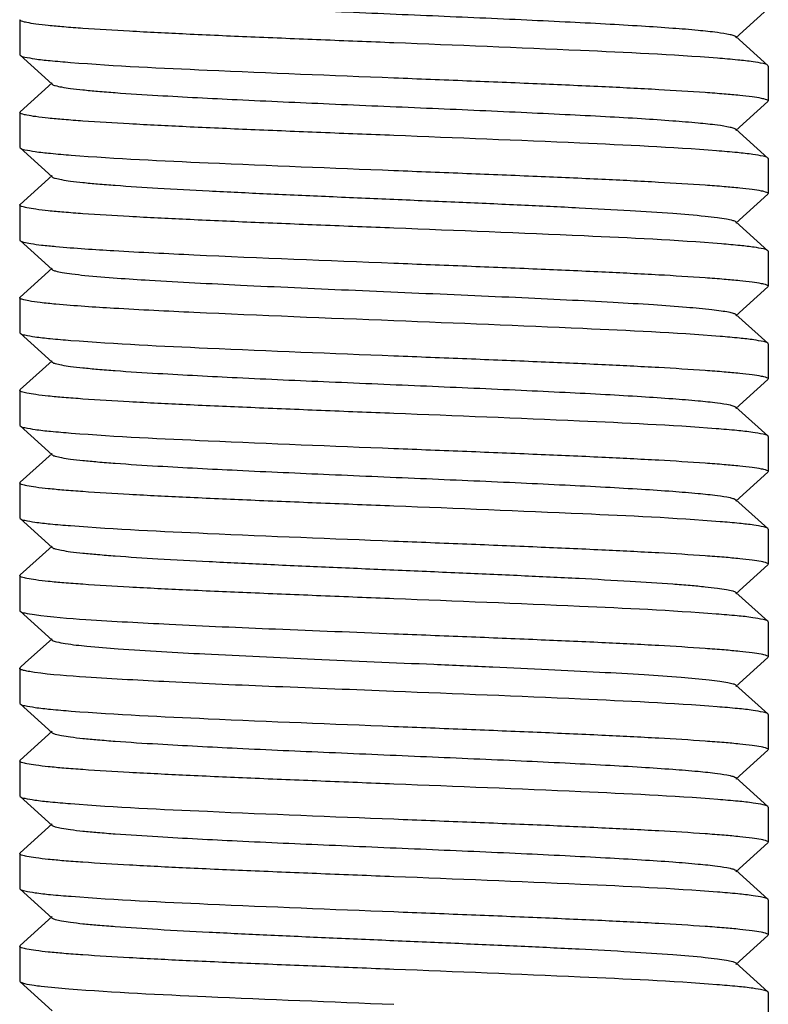
# Model space of a CAD drawing. Units: millimetres. Extents: x 14461 to 18332, y 9121 to 14477.
# Drawn here: x 16061 to 16072, y 12941 to 12954 of the extents above; entities that cross this region are included whole.
import ezdxf

# ---------------------------------------------------------------- set-up
doc = ezdxf.new("R2010")
doc.units = ezdxf.units.MM

msp = doc.modelspace()

# ---------------------------------------------------------------- linework, layer by layer
for p, q in [((16071.5, 12954.132), (16071.95, 12954.538)), ((16061.455, 12954.387), (16061.455, 12953.897)), ((16071.95, 12953.746), (16071.5, 12954.152)), ((16061.455, 12953.897), (16061.46, 12953.888)), ((16061.46, 12953.888), (16061.911, 12953.482)), ((16071.955, 12953.737), (16071.95, 12953.746)), ((16071.955, 12953.737), (16071.955, 12953.247)), ((16061.911, 12953.502), (16061.46, 12953.096)), ((16071.5, 12952.832), (16071.95, 12953.238)), ((16071.955, 12953.247), (16071.95, 12953.238)), ((16061.455, 12953.087), (16061.46, 12953.096)), ((16061.455, 12953.087), (16061.455, 12952.597)), ((16071.95, 12952.446), (16071.5, 12952.852)), ((16061.455, 12952.597), (16061.46, 12952.588)), ((16061.46, 12952.588), (16061.911, 12952.182)), ((16071.955, 12952.437), (16071.955, 12951.947)), ((16061.911, 12952.202), (16061.46, 12951.796)), ((16071.5, 12951.532), (16071.95, 12951.938)), ((16071.955, 12951.947), (16071.95, 12951.938)), ((16061.455, 12951.787), (16061.455, 12951.297)), ((16071.95, 12951.146), (16071.5, 12951.552)), ((16061.46, 12951.288), (16061.911, 12950.882)), ((16071.955, 12951.137), (16071.95, 12951.146)), ((16071.955, 12951.137), (16071.955, 12950.647)), ((16061.911, 12950.902), (16061.46, 12950.496)), ((16071.5, 12950.232), (16071.95, 12950.638)), ((16071.955, 12950.647), (16071.95, 12950.638)), ((16061.455, 12950.487), (16061.46, 12950.496)), ((16061.455, 12950.487), (16061.455, 12949.997)), ((16071.95, 12949.846), (16071.5, 12950.252)), ((16061.455, 12949.997), (16061.46, 12949.988)), ((16061.46, 12949.988), (16061.911, 12949.582)), ((16071.955, 12949.837), (16071.95, 12949.846)), ((16071.955, 12949.837), (16071.955, 12949.347)), ((16061.911, 12949.602), (16061.46, 12949.196)), ((16071.5, 12948.932), (16071.95, 12949.338)), ((16071.955, 12949.347), (16071.95, 12949.338)), ((16061.455, 12949.187), (16061.46, 12949.196)), ((16061.455, 12949.187), (16061.455, 12948.697)), ((16071.95, 12948.546), (16071.5, 12948.952)), ((16061.455, 12948.697), (16061.46, 12948.688)), ((16061.46, 12948.688), (16061.911, 12948.282)), ((16071.955, 12948.537), (16071.955, 12948.047)), ((16061.911, 12948.302), (16061.46, 12947.896)), ((16071.5, 12947.632), (16071.95, 12948.038)), ((16071.955, 12948.047), (16071.95, 12948.038)), ((16061.455, 12947.887), (16061.46, 12947.896)), ((16061.455, 12947.887), (16061.455, 12947.397)), ((16071.95, 12947.246), (16071.5, 12947.652)), ((16061.455, 12947.397), (16061.46, 12947.388)), ((16061.46, 12947.388), (16061.911, 12946.982)), ((16071.955, 12947.237), (16071.95, 12947.246)), ((16071.955, 12947.237), (16071.955, 12946.747)), ((16061.911, 12947.002), (16061.46, 12946.596)), ((16071.5, 12946.332), (16071.95, 12946.738)), ((16071.955, 12946.747), (16071.95, 12946.738)), ((16061.455, 12946.587), (16061.46, 12946.596)), ((16061.455, 12946.587), (16061.455, 12946.097)), ((16071.95, 12945.946), (16071.5, 12946.352)), ((16061.46, 12946.088), (16061.911, 12945.682)), ((16071.955, 12945.937), (16071.95, 12945.946)), ((16071.955, 12945.937), (16071.955, 12945.447)), ((16061.911, 12945.702), (16061.539, 12945.366)), ((16061.539, 12945.366), (16061.46, 12945.296)), ((16071.5, 12945.032), (16071.95, 12945.438)), ((16071.955, 12945.447), (16071.95, 12945.438)), ((16061.455, 12945.287), (16061.46, 12945.296)), ((16061.455, 12945.287), (16061.455, 12944.797)), ((16071.95, 12944.646), (16071.5, 12945.052)), ((16061.455, 12944.797), (16061.46, 12944.788)), ((16061.46, 12944.788), (16061.911, 12944.382)), ((16071.955, 12944.637), (16071.95, 12944.646)), ((16071.955, 12944.637), (16071.955, 12944.147)), ((16061.911, 12944.402), (16061.46, 12943.996)), ((16071.5, 12943.732), (16071.95, 12944.138)), ((16071.955, 12944.147), (16071.95, 12944.138)), ((16061.455, 12943.987), (16061.46, 12943.996)), ((16061.455, 12943.987), (16061.455, 12943.497)), ((16071.95, 12943.346), (16071.5, 12943.752)), ((16061.455, 12943.497), (16061.46, 12943.488)), ((16061.46, 12943.488), (16061.911, 12943.082)), ((16071.955, 12943.337), (16071.95, 12943.346)), ((16071.955, 12943.337), (16071.955, 12942.847)), ((16061.911, 12943.102), (16061.46, 12942.696)), ((16071.5, 12942.432), (16071.95, 12942.838)), ((16071.955, 12942.847), (16071.95, 12942.838)), ((16061.455, 12942.687), (16061.46, 12942.696)), ((16061.455, 12942.687), (16061.455, 12942.197)), ((16071.95, 12942.046), (16071.5, 12942.452)), ((16061.455, 12942.197), (16061.46, 12942.188)), ((16061.46, 12942.188), (16061.911, 12941.782)), ((16071.955, 12942.037), (16071.95, 12942.046)), ((16071.955, 12942.037), (16071.955, 12941.547)), ((16061.911, 12941.802), (16061.46, 12941.396)), ((16071.5, 12941.132), (16071.95, 12941.538)), ((16071.955, 12941.547), (16071.95, 12941.538)), ((16061.455, 12941.387), (16061.46, 12941.396)), ((16061.455, 12941.387), (16061.455, 12940.897)), ((16071.95, 12940.746), (16071.5, 12941.152)), ((16061.455, 12940.897), (16061.46, 12940.888)), ((16061.46, 12940.888), (16061.494, 12940.872)), ((16061.46, 12940.888), (16061.911, 12940.482)), ((16071.955, 12940.737), (16071.955, 12940.247))]:
    msp.add_line(p, q)
for points, knots in [([(16061.911, 12954.782), (16061.923, 12954.771), (16061.968, 12954.758), (16062.054, 12954.739), (16062.183, 12954.721), (16062.352, 12954.701), (16062.561, 12954.682), (16062.913, 12954.654), (16063.565, 12954.613), (16064.565, 12954.561), (16065.822, 12954.505), (16067.149, 12954.448), (16068.252, 12954.4), (16069.089, 12954.36), (16069.652, 12954.331), (16070.155, 12954.302), (16070.588, 12954.273), (16070.943, 12954.245), (16071.211, 12954.216), (16071.379, 12954.192), (16071.464, 12954.17), (16071.492, 12954.159), (16071.5, 12954.152)], [0, 0, 0, 0, 0.004969, 0.014186, 0.027729, 0.045504, 0.067354, 0.093107, 0.155357, 0.271186, 0.405504, 0.547459, 0.685577, 0.749673, 0.808697, 0.86146, 0.906882, 0.94407, 0.972259, 0.990959, 0.996659, 1, 1, 1, 1]), ([(16066.705, 12954.062), (16066.364, 12954.075), (16065.694, 12954.102), (16064.722, 12954.142), (16063.826, 12954.181), (16063.041, 12954.221), (16062.469, 12954.255), (16062.09, 12954.283), (16061.87, 12954.303), (16061.699, 12954.323), (16061.568, 12954.343), (16061.501, 12954.358), (16061.455, 12954.376), (16061.455, 12954.387)], [0, 0, 0, 0, 0.194468, 0.381635, 0.554027, 0.705205, 0.829339, 0.879753, 0.92173, 0.954911, 0.978979, 0.993835, 1, 1, 1, 1]), ([(16071.241, 12953.846), (16070.602, 12953.896), (16069.09, 12953.966), (16067.577, 12954.028), (16066.705, 12954.062)], [0, 0, 0, 0, 0.423494, 1, 1, 1, 1]), ([(16061.46, 12953.888), (16061.478, 12953.872), (16061.552, 12953.858), (16061.69, 12953.832), (16061.905, 12953.81), (16062.071, 12953.795), (16062.166, 12953.788)], [0, 0, 0, 0, 0.09846, 0.29878, 0.600672, 1, 1, 1, 1]), ([(16062.166, 12953.788), (16062.805, 12953.738), (16064.319, 12953.668), (16065.832, 12953.606), (16066.705, 12953.572)], [0, 0, 0, 0, 0.423281, 1, 1, 1, 1]), ([(16071.95, 12953.746), (16071.933, 12953.762), (16071.858, 12953.776), (16071.72, 12953.802), (16071.503, 12953.824), (16071.336, 12953.839), (16071.241, 12953.846)], [0, 0, 0, 0, 0.098391, 0.298712, 0.600647, 1, 1, 1, 1]), ([(16066.705, 12953.572), (16067.047, 12953.558), (16067.716, 12953.532), (16068.689, 12953.492), (16069.585, 12953.453), (16070.37, 12953.413), (16070.942, 12953.379), (16071.321, 12953.35), (16071.541, 12953.33), (16071.712, 12953.311), (16071.842, 12953.291), (16071.91, 12953.275), (16071.955, 12953.258), (16071.955, 12953.247)], [0, 0, 0, 0, 0.194468, 0.38162, 0.554012, 0.705216, 0.829363, 0.879779, 0.921753, 0.954927, 0.97899, 0.993839, 1, 1, 1, 1]), ([(16061.911, 12953.482), (16061.923, 12953.471), (16061.968, 12953.458), (16062.054, 12953.439), (16062.183, 12953.421), (16062.352, 12953.401), (16062.561, 12953.382), (16062.913, 12953.354), (16063.565, 12953.313), (16064.565, 12953.261), (16065.822, 12953.205), (16067.149, 12953.148), (16068.252, 12953.1), (16069.089, 12953.06), (16069.652, 12953.031), (16070.155, 12953.002), (16070.588, 12952.973), (16070.943, 12952.944), (16071.211, 12952.916), (16071.379, 12952.892), (16071.464, 12952.87), (16071.492, 12952.859), (16071.5, 12952.852)], [0, 0, 0, 0, 0.004963, 0.014182, 0.02773, 0.045499, 0.067349, 0.093108, 0.155352, 0.271181, 0.4055, 0.547457, 0.685576, 0.749669, 0.808697, 0.861455, 0.906883, 0.944065, 0.97226, 0.990955, 0.996654, 1, 1, 1, 1]), ([(16066.705, 12952.762), (16066.364, 12952.775), (16065.694, 12952.802), (16064.722, 12952.842), (16063.826, 12952.881), (16063.04, 12952.921), (16062.469, 12952.955), (16062.09, 12952.983), (16061.87, 12953.003), (16061.699, 12953.023), (16061.568, 12953.043), (16061.501, 12953.058), (16061.455, 12953.076), (16061.455, 12953.087)], [0, 0, 0, 0, 0.194469, 0.381616, 0.55401, 0.705215, 0.829362, 0.879777, 0.921751, 0.954926, 0.978987, 0.993839, 1, 1, 1, 1]), ([(16071.231, 12952.547), (16070.593, 12952.597), (16069.084, 12952.667), (16067.575, 12952.728), (16066.705, 12952.762)], [0, 0, 0, 0, 0.424117, 1, 1, 1, 1]), ([(16061.46, 12952.588), (16061.478, 12952.572), (16061.554, 12952.558), (16061.693, 12952.532), (16061.912, 12952.509), (16062.081, 12952.495), (16062.177, 12952.487)], [0, 0, 0, 0, 0.098233, 0.298519, 0.600517, 1, 1, 1, 1]), ([(16071.95, 12952.446), (16071.933, 12952.462), (16071.857, 12952.476), (16071.717, 12952.502), (16071.497, 12952.524), (16071.328, 12952.539), (16071.231, 12952.547)], [0, 0, 0, 0, 0.098178, 0.298458, 0.60048, 1, 1, 1, 1]), ([(16062.177, 12952.487), (16062.816, 12952.437), (16064.326, 12952.367), (16065.836, 12952.306), (16066.705, 12952.272)], [0, 0, 0, 0, 0.424001, 1, 1, 1, 1]), ([(16071.955, 12952.437), (16071.955, 12952.438), (16071.954, 12952.442), (16071.952, 12952.445), (16071.95, 12952.446)], [0, 0, 0, 0, 0.443392, 1, 1, 1, 1]), ([(16066.705, 12952.272), (16067.047, 12952.258), (16067.716, 12952.232), (16068.689, 12952.192), (16069.585, 12952.153), (16070.37, 12952.113), (16070.941, 12952.079), (16071.32, 12952.05), (16071.541, 12952.03), (16071.712, 12952.011), (16071.842, 12951.991), (16071.91, 12951.975), (16071.955, 12951.958), (16071.955, 12951.947)], [0, 0, 0, 0, 0.194463, 0.381605, 0.553989, 0.705179, 0.829326, 0.879743, 0.921722, 0.954903, 0.97897, 0.993832, 1, 1, 1, 1]), ([(16061.911, 12952.182), (16061.923, 12952.171), (16061.968, 12952.158), (16062.054, 12952.139), (16062.183, 12952.121), (16062.352, 12952.101), (16062.561, 12952.082), (16062.913, 12952.054), (16063.433, 12952.021), (16064.142, 12951.983), (16064.943, 12951.944), (16065.808, 12951.906), (16066.705, 12951.867), (16067.603, 12951.828), (16068.468, 12951.79), (16069.269, 12951.751), (16069.978, 12951.713), (16070.568, 12951.675), (16070.976, 12951.642), (16071.227, 12951.613), (16071.357, 12951.595), (16071.442, 12951.576), (16071.488, 12951.562), (16071.5, 12951.552)], [0, 0, 0, 0, 0.004959, 0.014184, 0.027731, 0.045495, 0.06735, 0.09311, 0.155352, 0.230021, 0.314416, 0.405502, 0.499998, 0.594491, 0.685582, 0.769974, 0.84464, 0.906893, 0.954494, 0.972271, 0.985812, 0.995029, 1, 1, 1, 1]), ([(16061.455, 12951.787), (16061.455, 12951.788), (16061.456, 12951.792), (16061.459, 12951.795), (16061.46, 12951.796)], [0, 0, 0, 0, 0.443318, 1, 1, 1, 1]), ([(16066.705, 12951.462), (16066.364, 12951.475), (16065.694, 12951.502), (16064.722, 12951.542), (16063.826, 12951.581), (16063.04, 12951.621), (16062.469, 12951.655), (16062.09, 12951.683), (16061.87, 12951.703), (16061.699, 12951.723), (16061.569, 12951.743), (16061.501, 12951.758), (16061.455, 12951.776), (16061.455, 12951.787)], [0, 0, 0, 0, 0.194449, 0.381616, 0.554028, 0.705229, 0.829362, 0.879774, 0.921739, 0.954908, 0.978976, 0.993831, 1, 1, 1, 1]), ([(16071.299, 12951.241), (16070.657, 12951.294), (16069.126, 12951.365), (16067.594, 12951.427), (16066.705, 12951.462)], [0, 0, 0, 0, 0.419769, 1, 1, 1, 1]), ([(16061.455, 12951.297), (16061.455, 12951.295), (16061.456, 12951.292), (16061.459, 12951.289), (16061.46, 12951.288)], [0, 0, 0, 0, 0.443662, 1, 1, 1, 1]), ([(16061.46, 12951.288), (16061.474, 12951.276), (16061.527, 12951.263), (16061.626, 12951.242), (16061.778, 12951.223), (16061.895, 12951.211), (16061.962, 12951.205)], [0, 0, 0, 0, 0.104101, 0.305778, 0.605492, 1, 1, 1, 1]), ([(16061.962, 12951.205), (16062.233, 12951.18), (16062.879, 12951.139), (16064.46, 12951.059), (16065.77, 12951.009), (16066.705, 12950.972)], [0, 0, 0, 0, 0.171728, 0.408663, 1, 1, 1, 1]), ([(16071.95, 12951.146), (16071.934, 12951.161), (16071.865, 12951.175), (16071.738, 12951.199), (16071.539, 12951.22), (16071.386, 12951.234), (16071.299, 12951.241)], [0, 0, 0, 0, 0.099704, 0.30022, 0.601549, 1, 1, 1, 1]), ([(16061.911, 12950.882), (16061.923, 12950.871), (16061.972, 12950.857), (16062.063, 12950.837), (16062.202, 12950.818), (16062.308, 12950.806), (16062.369, 12950.8)], [0, 0, 0, 0, 0.107884, 0.311028, 0.60936, 1, 1, 1, 1]), ([(16066.705, 12950.972), (16067.047, 12950.958), (16067.716, 12950.932), (16068.689, 12950.892), (16069.585, 12950.853), (16070.37, 12950.813), (16070.942, 12950.779), (16071.321, 12950.75), (16071.541, 12950.73), (16071.712, 12950.711), (16071.842, 12950.691), (16071.91, 12950.675), (16071.955, 12950.658), (16071.955, 12950.647)], [0, 0, 0, 0, 0.19446, 0.381611, 0.554016, 0.705226, 0.829369, 0.879783, 0.921753, 0.954924, 0.978987, 0.993838, 1, 1, 1, 1]), ([(16062.369, 12950.8), (16062.67, 12950.77), (16063.398, 12950.722), (16064.63, 12950.658), (16066.088, 12950.593), (16067.375, 12950.538), (16068.395, 12950.493), (16069.105, 12950.459), (16069.75, 12950.426), (16070.311, 12950.392), (16070.773, 12950.359), (16071.091, 12950.33), (16071.286, 12950.305), (16071.387, 12950.289), (16071.454, 12950.273), (16071.49, 12950.261), (16071.5, 12950.252)], [0, 0, 0, 0, 0.099187, 0.239056, 0.404487, 0.577511, 0.660983, 0.73935, 0.810489, 0.872444, 0.923543, 0.962406, 0.976921, 0.988023, 0.995692, 1, 1, 1, 1]), ([(16061.962, 12950.395), (16061.889, 12950.402), (16061.765, 12950.414), (16061.599, 12950.437), (16061.515, 12950.455), (16061.455, 12950.474), (16061.455, 12950.487)], [0, 0, 0, 0, 0.424466, 0.73378, 0.924046, 1, 1, 1, 1]), ([(16066.705, 12950.162), (16065.77, 12950.199), (16064.46, 12950.249), (16062.879, 12950.329), (16062.233, 12950.37), (16061.962, 12950.395)], [0, 0, 0, 0, 0.591337, 0.828272, 1, 1, 1, 1]), ([(16071.281, 12949.943), (16070.64, 12949.994), (16069.114, 12950.065), (16067.589, 12950.127), (16066.705, 12950.162)], [0, 0, 0, 0, 0.420973, 1, 1, 1, 1]), ([(16061.46, 12949.988), (16061.478, 12949.972), (16061.553, 12949.958), (16061.691, 12949.932), (16061.908, 12949.91), (16062.075, 12949.895), (16062.171, 12949.888)], [0, 0, 0, 0, 0.098366, 0.29868, 0.600624, 1, 1, 1, 1]), ([(16071.95, 12949.846), (16071.934, 12949.861), (16071.863, 12949.875), (16071.732, 12949.9), (16071.528, 12949.921), (16071.371, 12949.936), (16071.281, 12949.943)], [0, 0, 0, 0, 0.099265, 0.299711, 0.601237, 1, 1, 1, 1]), ([(16062.171, 12949.888), (16062.81, 12949.838), (16064.322, 12949.767), (16065.834, 12949.706), (16066.705, 12949.672)], [0, 0, 0, 0, 0.423581, 1, 1, 1, 1]), ([(16066.705, 12949.672), (16067.047, 12949.658), (16067.716, 12949.632), (16068.689, 12949.592), (16069.585, 12949.553), (16070.37, 12949.513), (16070.942, 12949.479), (16071.321, 12949.45), (16071.541, 12949.43), (16071.712, 12949.411), (16071.842, 12949.391), (16071.91, 12949.375), (16071.955, 12949.358), (16071.955, 12949.347)], [0, 0, 0, 0, 0.194472, 0.381659, 0.554074, 0.705267, 0.829389, 0.879795, 0.921759, 0.954928, 0.97899, 0.993838, 1, 1, 1, 1]), ([(16061.911, 12949.582), (16061.923, 12949.571), (16061.968, 12949.558), (16062.054, 12949.539), (16062.183, 12949.52), (16062.352, 12949.501), (16062.561, 12949.482), (16062.913, 12949.454), (16063.565, 12949.413), (16064.565, 12949.361), (16065.822, 12949.305), (16067.149, 12949.248), (16068.252, 12949.2), (16069.089, 12949.16), (16069.652, 12949.131), (16070.155, 12949.102), (16070.588, 12949.073), (16070.943, 12949.044), (16071.211, 12949.016), (16071.379, 12948.992), (16071.464, 12948.97), (16071.492, 12948.959), (16071.5, 12948.952)], [0, 0, 0, 0, 0.004964, 0.014196, 0.027731, 0.045497, 0.067361, 0.093111, 0.15536, 0.271185, 0.405499, 0.547453, 0.685571, 0.749666, 0.808692, 0.861449, 0.90688, 0.944055, 0.972259, 0.990941, 0.996652, 1, 1, 1, 1]), ([(16066.705, 12948.862), (16066.364, 12948.875), (16065.694, 12948.902), (16064.722, 12948.942), (16063.826, 12948.981), (16063.04, 12949.021), (16062.469, 12949.055), (16062.09, 12949.083), (16061.87, 12949.103), (16061.699, 12949.123), (16061.568, 12949.143), (16061.5, 12949.158), (16061.455, 12949.176), (16061.455, 12949.187)], [0, 0, 0, 0, 0.194437, 0.381675, 0.554092, 0.70526, 0.829391, 0.879798, 0.921771, 0.954918, 0.978996, 0.993853, 1, 1, 1, 1]), ([(16071.223, 12948.648), (16070.585, 12948.697), (16069.078, 12948.767), (16067.572, 12948.828), (16066.705, 12948.862)], [0, 0, 0, 0, 0.424648, 1, 1, 1, 1]), ([(16061.46, 12948.688), (16061.478, 12948.672), (16061.554, 12948.658), (16061.694, 12948.632), (16061.913, 12948.609), (16062.082, 12948.595), (16062.178, 12948.587)], [0, 0, 0, 0, 0.098229, 0.298521, 0.600515, 1, 1, 1, 1]), ([(16062.178, 12948.587), (16062.817, 12948.537), (16064.327, 12948.467), (16065.836, 12948.406), (16066.705, 12948.372)], [0, 0, 0, 0, 0.424053, 1, 1, 1, 1]), ([(16071.95, 12948.546), (16071.932, 12948.562), (16071.856, 12948.576), (16071.714, 12948.603), (16071.492, 12948.625), (16071.321, 12948.64), (16071.223, 12948.648)], [0, 0, 0, 0, 0.098013, 0.298272, 0.600371, 1, 1, 1, 1]), ([(16071.955, 12948.537), (16071.955, 12948.538), (16071.954, 12948.542), (16071.952, 12948.545), (16071.95, 12948.546)], [0, 0, 0, 0, 0.443319, 1, 1, 1, 1]), ([(16061.911, 12948.282), (16061.923, 12948.271), (16061.968, 12948.258), (16062.054, 12948.239), (16062.183, 12948.22), (16062.352, 12948.201), (16062.561, 12948.182), (16062.913, 12948.154), (16063.565, 12948.113), (16064.565, 12948.061), (16065.822, 12948.005), (16067.149, 12947.948), (16068.252, 12947.9), (16069.089, 12947.86), (16069.652, 12947.831), (16070.155, 12947.802), (16070.588, 12947.773), (16070.943, 12947.744), (16071.211, 12947.716), (16071.379, 12947.692), (16071.464, 12947.67), (16071.492, 12947.659), (16071.5, 12947.652)], [0, 0, 0, 0, 0.004971, 0.014199, 0.02773, 0.045504, 0.067365, 0.093111, 0.155364, 0.27119, 0.405504, 0.547456, 0.685573, 0.749671, 0.808693, 0.861455, 0.906879, 0.944061, 0.972258, 0.990947, 0.996658, 1, 1, 1, 1]), ([(16066.705, 12948.372), (16067.047, 12948.358), (16067.716, 12948.332), (16068.689, 12948.292), (16069.585, 12948.253), (16070.37, 12948.213), (16070.942, 12948.179), (16071.321, 12948.15), (16071.541, 12948.13), (16071.712, 12948.111), (16071.842, 12948.091), (16071.91, 12948.075), (16071.955, 12948.058), (16071.955, 12948.047)], [0, 0, 0, 0, 0.194462, 0.38161, 0.554012, 0.705223, 0.829367, 0.879781, 0.921752, 0.954925, 0.978987, 0.993838, 1, 1, 1, 1]), ([(16066.705, 12947.562), (16066.364, 12947.575), (16065.694, 12947.602), (16064.722, 12947.642), (16063.826, 12947.681), (16063.04, 12947.721), (16062.469, 12947.755), (16062.09, 12947.783), (16061.87, 12947.804), (16061.699, 12947.823), (16061.568, 12947.843), (16061.501, 12947.858), (16061.455, 12947.876), (16061.455, 12947.887)], [0, 0, 0, 0, 0.194481, 0.381642, 0.554036, 0.705225, 0.82937, 0.879783, 0.921759, 0.954934, 0.978991, 0.993843, 1, 1, 1, 1]), ([(16071.279, 12947.343), (16070.638, 12947.395), (16069.113, 12947.465), (16067.588, 12947.527), (16066.705, 12947.562)], [0, 0, 0, 0, 0.42106, 1, 1, 1, 1]), ([(16061.46, 12947.388), (16061.478, 12947.372), (16061.553, 12947.358), (16061.691, 12947.332), (16061.907, 12947.31), (16062.074, 12947.295), (16062.169, 12947.288)], [0, 0, 0, 0, 0.098406, 0.298724, 0.60065, 1, 1, 1, 1]), ([(16062.169, 12947.288), (16062.808, 12947.238), (16064.321, 12947.167), (16065.833, 12947.106), (16066.705, 12947.072)], [0, 0, 0, 0, 0.423466, 1, 1, 1, 1]), ([(16071.95, 12947.246), (16071.934, 12947.261), (16071.863, 12947.275), (16071.732, 12947.3), (16071.527, 12947.322), (16071.369, 12947.336), (16071.279, 12947.343)], [0, 0, 0, 0, 0.099209, 0.299653, 0.601217, 1, 1, 1, 1]), ([(16066.705, 12947.072), (16067.047, 12947.058), (16067.716, 12947.032), (16068.689, 12946.992), (16069.585, 12946.953), (16070.371, 12946.913), (16070.942, 12946.879), (16071.321, 12946.85), (16071.541, 12946.83), (16071.712, 12946.811), (16071.842, 12946.791), (16071.91, 12946.775), (16071.955, 12946.758), (16071.955, 12946.747)], [0, 0, 0, 0, 0.19447, 0.381658, 0.554076, 0.70527, 0.829392, 0.879798, 0.921761, 0.954928, 0.978991, 0.993838, 1, 1, 1, 1]), ([(16061.911, 12946.982), (16061.923, 12946.971), (16061.968, 12946.958), (16062.054, 12946.939), (16062.183, 12946.92), (16062.352, 12946.901), (16062.561, 12946.882), (16062.913, 12946.854), (16063.433, 12946.821), (16064.142, 12946.783), (16064.943, 12946.744), (16065.808, 12946.706), (16066.705, 12946.667), (16067.603, 12946.628), (16068.468, 12946.59), (16069.269, 12946.551), (16069.978, 12946.513), (16070.498, 12946.48), (16070.849, 12946.452), (16071.058, 12946.433), (16071.227, 12946.413), (16071.357, 12946.395), (16071.442, 12946.376), (16071.488, 12946.362), (16071.5, 12946.352)], [0, 0, 0, 0, 0.004974, 0.014196, 0.027729, 0.045507, 0.067364, 0.09311, 0.155366, 0.230027, 0.314421, 0.40551, 0.500003, 0.594499, 0.685582, 0.769981, 0.844644, 0.906889, 0.932645, 0.954506, 0.972268, 0.985809, 0.995042, 1, 1, 1, 1]), ([(16066.705, 12946.262), (16066.364, 12946.275), (16065.694, 12946.302), (16064.722, 12946.342), (16063.826, 12946.381), (16063.04, 12946.421), (16062.469, 12946.455), (16062.09, 12946.483), (16061.87, 12946.503), (16061.699, 12946.523), (16061.568, 12946.543), (16061.501, 12946.558), (16061.455, 12946.576), (16061.455, 12946.587)], [0, 0, 0, 0, 0.194458, 0.381613, 0.554019, 0.705228, 0.82937, 0.879783, 0.921752, 0.954923, 0.978986, 0.993837, 1, 1, 1, 1]), ([(16071.226, 12946.047), (16070.588, 12946.097), (16069.08, 12946.167), (16067.573, 12946.228), (16066.705, 12946.262)], [0, 0, 0, 0, 0.42445, 1, 1, 1, 1]), ([(16061.455, 12946.097), (16061.455, 12946.095), (16061.457, 12946.092), (16061.459, 12946.089), (16061.46, 12946.088)], [0, 0, 0, 0, 0.443052, 1, 1, 1, 1]), ([(16061.46, 12946.088), (16061.478, 12946.072), (16061.55, 12946.058), (16061.617, 12946.045), (16061.663, 12946.039)], [0, 0, 0, 0, 0.331134, 1, 1, 1, 1]), ([(16071.95, 12945.946), (16071.932, 12945.962), (16071.856, 12945.976), (16071.715, 12946.003), (16071.494, 12946.025), (16071.323, 12946.04), (16071.226, 12946.047)], [0, 0, 0, 0, 0.098099, 0.298374, 0.600428, 1, 1, 1, 1]), ([(16061.663, 12946.039), (16061.902, 12946.005), (16062.532, 12945.96), (16063.659, 12945.897), (16065.1, 12945.835), (16066.151, 12945.794), (16066.705, 12945.772)], [0, 0, 0, 0, 0.143557, 0.374944, 0.670537, 1, 1, 1, 1]), ([(16066.705, 12945.772), (16067.047, 12945.758), (16067.716, 12945.732), (16068.689, 12945.692), (16069.585, 12945.653), (16070.37, 12945.613), (16070.942, 12945.579), (16071.321, 12945.55), (16071.541, 12945.53), (16071.712, 12945.511), (16071.842, 12945.491), (16071.91, 12945.475), (16071.955, 12945.458), (16071.955, 12945.447)], [0, 0, 0, 0, 0.194451, 0.381617, 0.55403, 0.705234, 0.829368, 0.87978, 0.921745, 0.954914, 0.97898, 0.993834, 1, 1, 1, 1]), ([(16061.911, 12945.682), (16061.927, 12945.668), (16061.993, 12945.653), (16062.053, 12945.64), (16062.095, 12945.634)], [0, 0, 0, 0, 0.337895, 1, 1, 1, 1]), ([(16062.095, 12945.634), (16062.196, 12945.618), (16062.443, 12945.591), (16063.095, 12945.539), (16064.159, 12945.481), (16065.636, 12945.412), (16066.982, 12945.355), (16068.077, 12945.307), (16068.851, 12945.272), (16069.559, 12945.236), (16070.179, 12945.201), (16070.692, 12945.165), (16071.046, 12945.135), (16071.263, 12945.109), (16071.375, 12945.092), (16071.45, 12945.074), (16071.489, 12945.061), (16071.5, 12945.052)], [0, 0, 0, 0, 0.032509, 0.079048, 0.208089, 0.371504, 0.549359, 0.636915, 0.719956, 0.795915, 0.862481, 0.917596, 0.9596, 0.975275, 0.987259, 0.995477, 1, 1, 1, 1]), ([(16061.663, 12945.229), (16061.633, 12945.233), (16061.581, 12945.241), (16061.514, 12945.255), (16061.476, 12945.266), (16061.455, 12945.28), (16061.455, 12945.287)], [0, 0, 0, 0, 0.416384, 0.71952, 0.910286, 1, 1, 1, 1]), ([(16066.705, 12944.962), (16066.151, 12944.984), (16065.1, 12945.025), (16063.659, 12945.087), (16062.532, 12945.15), (16061.902, 12945.195), (16061.663, 12945.229)], [0, 0, 0, 0, 0.329455, 0.625043, 0.856437, 1, 1, 1, 1]), ([(16071.239, 12944.746), (16070.6, 12944.796), (16069.088, 12944.866), (16067.577, 12944.928), (16066.705, 12944.962)], [0, 0, 0, 0, 0.423658, 1, 1, 1, 1]), ([(16061.46, 12944.788), (16061.478, 12944.772), (16061.554, 12944.758), (16061.693, 12944.732), (16061.913, 12944.709), (16062.081, 12944.695), (16062.178, 12944.687)], [0, 0, 0, 0, 0.098224, 0.298524, 0.600539, 1, 1, 1, 1]), ([(16062.178, 12944.687), (16062.817, 12944.637), (16064.326, 12944.567), (16065.836, 12944.506), (16066.705, 12944.472)], [0, 0, 0, 0, 0.424001, 1, 1, 1, 1]), ([(16071.95, 12944.646), (16071.933, 12944.662), (16071.858, 12944.676), (16071.719, 12944.702), (16071.502, 12944.724), (16071.334, 12944.739), (16071.239, 12944.746)], [0, 0, 0, 0, 0.09835, 0.298658, 0.600594, 1, 1, 1, 1]), ([(16066.705, 12944.472), (16067.047, 12944.458), (16067.716, 12944.432), (16068.689, 12944.392), (16069.585, 12944.353), (16070.37, 12944.313), (16070.942, 12944.279), (16071.321, 12944.25), (16071.541, 12944.23), (16071.712, 12944.211), (16071.842, 12944.191), (16071.91, 12944.175), (16071.955, 12944.158), (16071.955, 12944.147)], [0, 0, 0, 0, 0.194473, 0.381656, 0.554058, 0.70524, 0.829369, 0.879781, 0.92175, 0.954923, 0.978987, 0.993837, 1, 1, 1, 1]), ([(16061.911, 12944.382), (16061.923, 12944.371), (16061.968, 12944.358), (16062.054, 12944.339), (16062.183, 12944.321), (16062.352, 12944.301), (16062.561, 12944.282), (16062.913, 12944.254), (16063.565, 12944.213), (16064.565, 12944.161), (16065.822, 12944.105), (16067.149, 12944.048), (16068.252, 12944), (16069.089, 12943.96), (16069.652, 12943.931), (16070.155, 12943.902), (16070.588, 12943.873), (16070.943, 12943.845), (16071.211, 12943.816), (16071.379, 12943.792), (16071.464, 12943.77), (16071.492, 12943.759), (16071.5, 12943.752)], [0, 0, 0, 0, 0.004966, 0.014183, 0.027729, 0.045501, 0.06735, 0.093108, 0.155353, 0.271183, 0.405502, 0.547458, 0.685577, 0.749671, 0.808697, 0.861458, 0.906883, 0.944067, 0.97226, 0.990957, 0.996656, 1, 1, 1, 1]), ([(16066.705, 12943.662), (16066.364, 12943.675), (16065.694, 12943.702), (16064.722, 12943.742), (16063.826, 12943.781), (16063.04, 12943.821), (16062.469, 12943.855), (16062.09, 12943.883), (16061.87, 12943.903), (16061.699, 12943.923), (16061.568, 12943.943), (16061.501, 12943.958), (16061.455, 12943.976), (16061.455, 12943.987)], [0, 0, 0, 0, 0.194472, 0.381628, 0.554019, 0.705213, 0.829358, 0.879774, 0.921748, 0.954922, 0.978985, 0.993838, 1, 1, 1, 1]), ([(16071.249, 12943.445), (16070.61, 12943.496), (16069.095, 12943.566), (16067.58, 12943.627), (16066.705, 12943.662)], [0, 0, 0, 0, 0.423025, 1, 1, 1, 1]), ([(16061.46, 12943.488), (16061.478, 12943.472), (16061.552, 12943.458), (16061.69, 12943.432), (16061.906, 12943.41), (16062.072, 12943.395), (16062.168, 12943.388)], [0, 0, 0, 0, 0.098432, 0.298753, 0.600652, 1, 1, 1, 1]), ([(16071.95, 12943.346), (16071.933, 12943.362), (16071.859, 12943.376), (16071.722, 12943.402), (16071.508, 12943.423), (16071.343, 12943.438), (16071.249, 12943.445)], [0, 0, 0, 0, 0.098557, 0.298891, 0.600741, 1, 1, 1, 1]), ([(16062.168, 12943.388), (16062.807, 12943.338), (16064.32, 12943.267), (16065.833, 12943.206), (16066.705, 12943.172)], [0, 0, 0, 0, 0.423383, 1, 1, 1, 1]), ([(16066.705, 12943.172), (16067.047, 12943.158), (16067.716, 12943.132), (16068.689, 12943.092), (16069.585, 12943.053), (16070.37, 12943.013), (16070.942, 12942.979), (16071.321, 12942.95), (16071.541, 12942.93), (16071.712, 12942.911), (16071.842, 12942.891), (16071.91, 12942.875), (16071.955, 12942.858), (16071.955, 12942.847)], [0, 0, 0, 0, 0.194453, 0.381616, 0.55403, 0.705236, 0.829372, 0.879783, 0.921749, 0.954918, 0.978983, 0.993835, 1, 1, 1, 1]), ([(16061.911, 12943.082), (16061.923, 12943.071), (16061.968, 12943.058), (16062.054, 12943.039), (16062.183, 12943.021), (16062.352, 12943.001), (16062.561, 12942.982), (16062.913, 12942.954), (16063.565, 12942.913), (16064.565, 12942.861), (16065.822, 12942.805), (16067.149, 12942.748), (16068.252, 12942.7), (16069.089, 12942.66), (16069.652, 12942.631), (16070.155, 12942.602), (16070.588, 12942.573), (16070.943, 12942.544), (16071.211, 12942.516), (16071.379, 12942.492), (16071.464, 12942.47), (16071.492, 12942.459), (16071.5, 12942.452)], [0, 0, 0, 0, 0.00496, 0.014183, 0.02773, 0.045497, 0.067348, 0.093109, 0.15535, 0.271179, 0.405498, 0.547455, 0.685575, 0.749666, 0.808697, 0.861452, 0.906883, 0.944061, 0.972261, 0.99095, 0.996652, 1, 1, 1, 1]), ([(16066.705, 12942.362), (16066.364, 12942.375), (16065.694, 12942.402), (16064.722, 12942.442), (16063.826, 12942.481), (16063.041, 12942.521), (16062.469, 12942.555), (16062.09, 12942.583), (16061.87, 12942.603), (16061.699, 12942.623), (16061.568, 12942.643), (16061.501, 12942.658), (16061.455, 12942.676), (16061.455, 12942.687)], [0, 0, 0, 0, 0.194469, 0.381635, 0.554027, 0.705205, 0.82934, 0.879755, 0.921732, 0.954913, 0.97898, 0.993835, 1, 1, 1, 1]), ([(16071.241, 12942.146), (16070.602, 12942.196), (16069.089, 12942.266), (16067.577, 12942.328), (16066.705, 12942.362)], [0, 0, 0, 0, 0.423511, 1, 1, 1, 1]), ([(16061.46, 12942.188), (16061.478, 12942.172), (16061.554, 12942.158), (16061.693, 12942.132), (16061.912, 12942.109), (16062.081, 12942.095), (16062.177, 12942.087)], [0, 0, 0, 0, 0.098239, 0.298541, 0.600547, 1, 1, 1, 1]), ([(16062.177, 12942.087), (16062.816, 12942.037), (16064.326, 12941.967), (16065.836, 12941.906), (16066.705, 12941.872)], [0, 0, 0, 0, 0.423955, 1, 1, 1, 1]), ([(16071.95, 12942.046), (16071.933, 12942.062), (16071.858, 12942.076), (16071.72, 12942.102), (16071.503, 12942.124), (16071.336, 12942.139), (16071.241, 12942.146)], [0, 0, 0, 0, 0.098386, 0.298707, 0.600645, 1, 1, 1, 1]), ([(16061.911, 12941.782), (16061.923, 12941.771), (16061.968, 12941.758), (16062.054, 12941.739), (16062.183, 12941.721), (16062.352, 12941.701), (16062.561, 12941.682), (16062.913, 12941.654), (16063.433, 12941.621), (16064.142, 12941.583), (16064.943, 12941.544), (16065.808, 12941.506), (16066.705, 12941.467), (16067.603, 12941.428), (16068.468, 12941.39), (16069.269, 12941.351), (16069.978, 12941.313), (16070.568, 12941.275), (16070.976, 12941.242), (16071.227, 12941.213), (16071.357, 12941.195), (16071.442, 12941.176), (16071.488, 12941.162), (16071.5, 12941.152)], [0, 0, 0, 0, 0.004958, 0.014188, 0.027731, 0.045494, 0.067353, 0.093111, 0.155354, 0.23002, 0.314417, 0.405501, 0.499998, 0.59449, 0.68558, 0.769973, 0.844637, 0.906892, 0.954492, 0.972271, 0.985807, 0.995027, 1, 1, 1, 1]), ([(16066.705, 12941.872), (16067.047, 12941.858), (16067.716, 12941.832), (16068.689, 12941.792), (16069.585, 12941.753), (16070.37, 12941.713), (16070.942, 12941.679), (16071.321, 12941.65), (16071.541, 12941.63), (16071.712, 12941.611), (16071.842, 12941.591), (16071.91, 12941.575), (16071.955, 12941.558), (16071.955, 12941.547)], [0, 0, 0, 0, 0.194472, 0.381657, 0.554062, 0.705246, 0.829372, 0.879782, 0.921751, 0.954923, 0.978988, 0.993837, 1, 1, 1, 1]), ([(16066.705, 12941.062), (16066.364, 12941.075), (16065.694, 12941.102), (16064.722, 12941.142), (16063.826, 12941.181), (16063.04, 12941.221), (16062.469, 12941.255), (16062.09, 12941.283), (16061.87, 12941.303), (16061.699, 12941.323), (16061.568, 12941.343), (16061.501, 12941.358), (16061.455, 12941.376), (16061.455, 12941.387)], [0, 0, 0, 0, 0.194466, 0.381613, 0.554007, 0.705214, 0.829361, 0.879776, 0.921749, 0.954924, 0.978986, 0.993838, 1, 1, 1, 1]), ([(16071.235, 12940.847), (16070.596, 12940.896), (16069.086, 12940.967), (16067.576, 12941.028), (16066.705, 12941.062)], [0, 0, 0, 0, 0.423896, 1, 1, 1, 1]), ([(16061.494, 12940.872), (16061.503, 12940.869), (16061.558, 12940.854), (16061.614, 12940.846), (16061.66, 12940.839)], [0, 0, 0, 0, 0.179378, 1, 1, 1, 1]), ([(16061.66, 12940.839), (16061.691, 12940.834), (16061.853, 12940.814), (16062.014, 12940.8), (16062.144, 12940.79)], [0, 0, 0, 0, 0.197121, 1, 1, 1, 1]), ([(16071.95, 12940.746), (16071.933, 12940.762), (16071.857, 12940.776), (16071.718, 12940.802), (16071.499, 12940.824), (16071.331, 12940.839), (16071.235, 12940.847)], [0, 0, 0, 0, 0.098252, 0.298543, 0.60053, 1, 1, 1, 1]), ([(16062.144, 12940.79), (16062.785, 12940.739), (16064.306, 12940.668), (16065.826, 12940.607), (16066.705, 12940.572)], [0, 0, 0, 0, 0.421931, 1, 1, 1, 1]), ([(16071.955, 12940.737), (16071.955, 12940.738), (16071.954, 12940.742), (16071.952, 12940.745), (16071.95, 12940.746)], [0, 0, 0, 0, 0.443391, 1, 1, 1, 1])]:
    msp.add_open_spline(points, degree=3, knots=knots)

doc.saveas('drawing.dxf')
